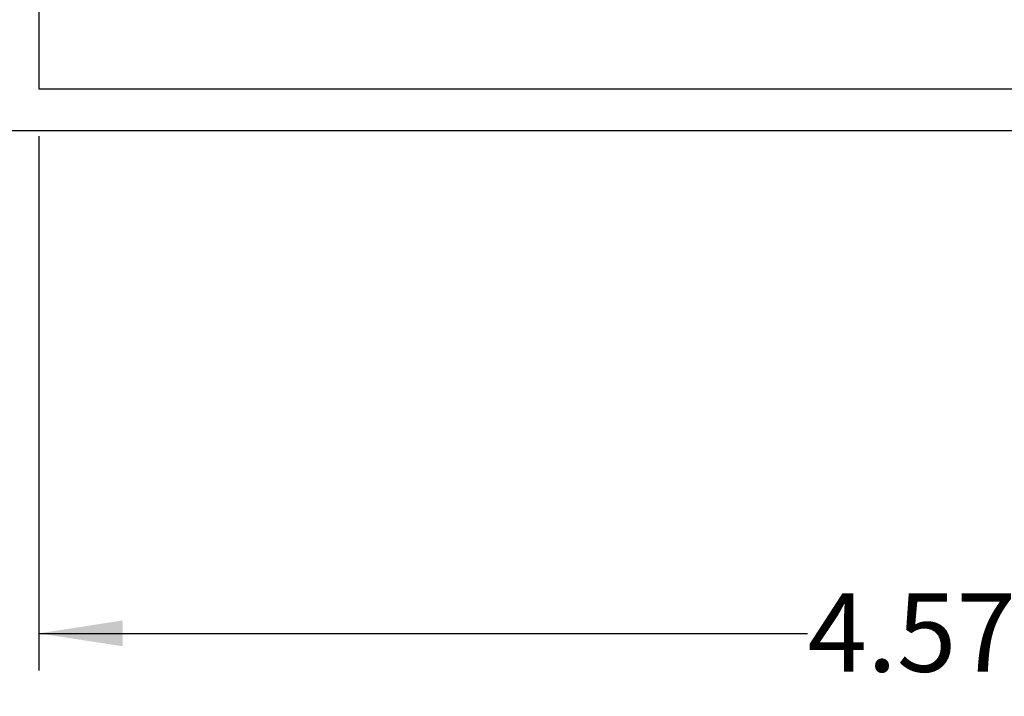
# Model space of a CAD drawing. Units: millimetres. Extents: x 499 to 21090, y 350 to 12781.
# Drawn here: x 17356 to 18682, y 4847 to 5758 of the extents above; entities that cross this region are included whole.
import ezdxf

# ---------------------------------------------------------------- set-up
doc = ezdxf.new("R2010")
doc.units = ezdxf.units.MM
doc.header["$LTSCALE"] = 50
doc.layers.add('FORMAT', color=7, linetype='Continuous')
doc.styles.add('SLDTEXTSTYLE1', font='TXT', dxfattribs={"width": 0.7})
doc.dimstyles.new('SLDDIMSTYLE9', dxfattribs={"dimtxt": 112.888889, "dimasz": 112.888889, "dimexe": 0, "dimexo": 0.0625, "dimgap": 28.222222, "dimtad": 0, "dimtih": 1, "dimtoh": 1, "dimdec": 0, "dimlfac": 1.8, "dimrnd": 1e-09, "dimzin": 4, "dimdsep": 46, "dimtxsty": 'SLDTEXTSTYLE1', "dimsah": 1, "dimcen": 0.09, "dimadec": 0, "dimazin": 1, "dimtfac": 1, "dimtdec": 0, "dimtofl": 0, "dimtmove": 0, "dimatfit": 3, "dimfxl": 1, "dimfrac": 2, "dimtolj": 1, "dimtzin": 12, "dimarcsym": 0})

# ---------------------------------------------------------------- blocks, each defined once
blk = doc.blocks.new('_D_8')
at = {"layer": 'FORMAT', "color": 7}
for p, q in [((17381.8, 5601.6), (17381.8, 4881.8)), ((19924.2, 5517), (19924.2, 4881.8)), ((17381.8, 4931.8), (18416.8, 4931.8)), ((19924.2, 4931.8), (18889.2, 4931.8))]:
    blk.add_line(p, q, dxfattribs=at)
for points in [[(17381.8, 4931.8), (17494.7, 4914.5), (17494.7, 4949.2)], [(19924.2, 4931.8), (19811.3, 4949.2), (19811.3, 4914.5)]]:
    blk.add_solid(points, dxfattribs=at)
at = {"layer": 'FORMAT', "color": 7, "insert": (18416.8, 4985.9), "char_height": 105.83, "attachment_point": 1, "style": 'SLDTEXTSTYLE1'}
blk.add_mtext('4.570m', dxfattribs=at)

msp = doc.modelspace()

# ---------------------------------------------------------------- linework, layer by layer
at = {"color": 7, "linetype": 'Continuous', "lineweight": 25}
for p, q in [((17381.78, 5778.02), (17381.78, 5665.13)), ((17381.78, 5665.13), (19920.67, 5665.13)), ((19952.42, 5608.69), (15765.65, 5608.69))]:
    msp.add_line(p, q, dxfattribs=at)

# ---------------------------------------------------------------- dimensions: what is measured, and where the dimension line sits
at = {"layer": 'FORMAT', "color": 7}
dim = msp.add_linear_dim(base=(19924.2, 4931.82), p1=(17381.78, 5665.13), p2=(19924.2, 5580.46), dimstyle='SLDDIMSTYLE9', dxfattribs=at)
dim.commit()
dim.dimension.update_dxf_attribs({"geometry": '_D_8', "text_midpoint": (18652.99, 4931.82), "dimtype": 160})

doc.saveas('drawing.dxf')
